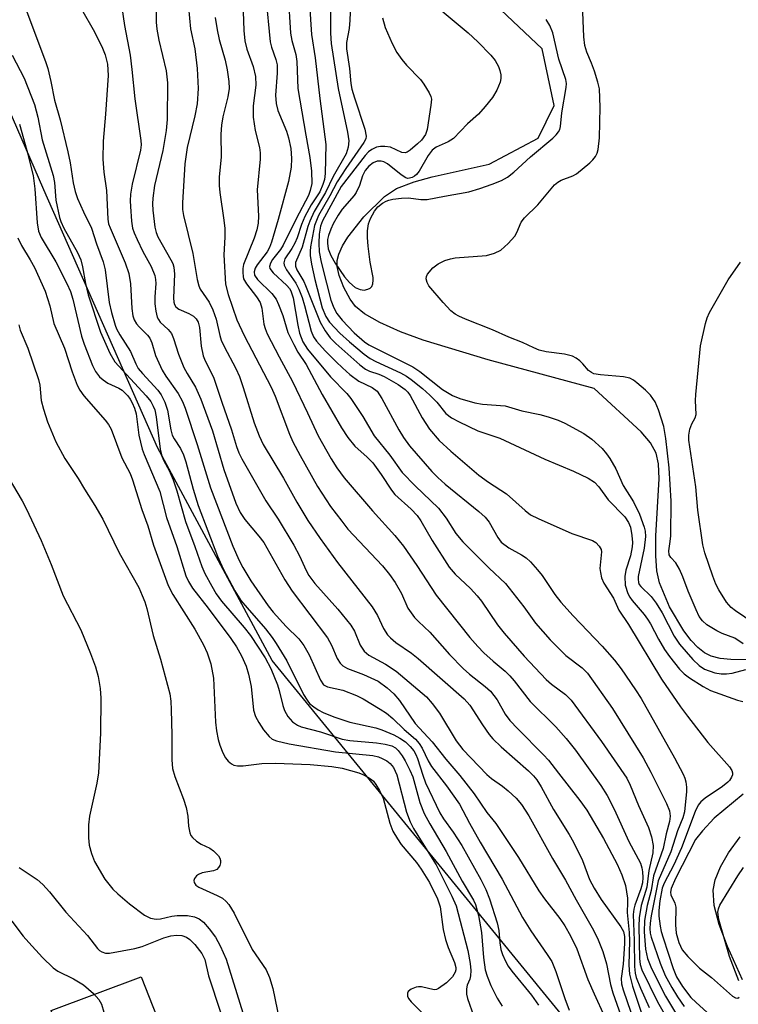
# Model space of a CAD drawing. Units: inches. Extents: x 1309764 to 1315764, y 537447 to 541448.
# Drawn here: x 1311709 to 1311852, y 540263 to 540460 of the extents above; entities that cross this region are included whole.
import ezdxf

# ---------------------------------------------------------------- set-up
doc = ezdxf.new("R2010")
doc.units = ezdxf.units.IN
doc.header["$MEASUREMENT"] = 0
for name, color, linetype in [('CULTRL-Pad', 6, 'Continuous'), ('HYDRO-Single Line Stream', 4, 'Continuous'), ('NTRL-Trees', 3, 'Continuous'), ('Undefined', 1, 'Continuous')]:
    doc.layers.add(name, color=color, linetype=linetype)

msp = doc.modelspace()

# ---------------------------------------------------------------- linework, layer by layer
at = {"layer": 'CULTRL-Pad'}
msp.add_lwpolyline([(1311741.51, 540246.49), (1311743.54, 540241.3), (1311754.13, 540214.27), (1311747.92, 540212.13), (1311739.23, 540238.14), (1311735.83, 540237.05), (1311733.75, 540243.44), (1311722.12, 540239.66), (1311714.98, 540261.57), (1311732.95, 540268.33)], close=True, dxfattribs=at)
at = {"layer": 'HYDRO-Single Line Stream'}
for points in [[(1311858.81, 540331.61), (1311850.83, 540331.73), (1311848.66, 540331.97), (1311846.88, 540332.41), (1311845.54, 540333.1), (1311844.2, 540334.18), (1311842.89, 540335.56), (1311841.39, 540337.51), (1311838.56, 540342.3), (1311836.55, 540347.1), (1311836.03, 540349.45), (1311835.8, 540352.47), (1311835.85, 540356.48), (1311836.46, 540367.87), (1311836.34, 540370.86), (1311835.9, 540372.99), (1311834.78, 540375.06), (1311832.92, 540377.24), (1311823.5, 540385.89), (1311802.32, 540391.64), (1311789.34, 540395.59), (1311784.77, 540397.27), (1311780.65, 540399.1), (1311777.61, 540400.84), (1311775.81, 540402.33), (1311774.7, 540403.81), (1311773.48, 540406.1), (1311772.54, 540408.53), (1311772.12, 540410.32), (1311772.15, 540411.5), (1311772.47, 540412.77), (1311773.21, 540414.46), (1311774.24, 540416.19), (1311777.43, 540420.23), (1311781.56, 540424.3), (1311783.97, 540425.88), (1311787.5, 540427.26), (1311791.1, 540428.21), (1311802.5, 540430.74), (1311812.28, 540435.97), (1311815.52, 540442.49), (1311813.07, 540453.8), (1311800.17, 540466.09)], [(1311853.14, 540267.69), (1311850.14, 540274.37), (1311848.46, 540278.8), (1311847.48, 540282.57), (1311847.27, 540285.65), (1311847.68, 540287.69), (1311848.76, 540290.31), (1311850.37, 540293.12), (1311852.67, 540296.32)]]:
    msp.add_lwpolyline(points, dxfattribs=at)
at = {"layer": 'NTRL-Trees'}
msp.add_lwpolyline([(1311371.02, 538764.41), (1311374.25, 538803.23), (1311380.76, 538808.25), (1311410.7, 538842.1), (1311432.1, 538874.36), (1311551.33, 539020.49), (1311616.14, 539132.11), (1311705.58, 539283.17), (1311764.79, 539384.67), (1311837.16, 539535.04), (1311876.63, 539735.21), (1311911.4, 540044.4), (1311914.13, 540177.9), (1311902.41, 540202.64), (1311820.24, 540256.8), (1311759.15, 540331.56), (1311736.23, 540374.15), (1311713.48, 540425.6), (1311688.12, 540484.16), (1311657.84, 540537.27), (1311624.82, 540579.62)], dxfattribs=at)
at = {"layer": 'Undefined'}
for points, elevation in [([(1311775.02, 540468.64), (1311774.68, 540459.56), (1311774.51, 540457.88), (1311773.99, 540455.06), (1311773.97, 540453.84), (1311774.59, 540449.9), (1311774.88, 540446.92), (1311775.07, 540445.76), (1311775.57, 540444.04), (1311777.64, 540437.77), (1311777.92, 540436.37), (1311777.83, 540435.85), (1311777.46, 540435.11), (1311773.83, 540429.89), (1311772.14, 540427.24), (1311770.67, 540424.44), (1311768.41, 540420.49), (1311767.96, 540419.51), (1311767.61, 540418.48), (1311766.8, 540414.23), (1311766.72, 540413.38), (1311766.74, 540412.52), (1311767.01, 540410.75), (1311767.64, 540407.69), (1311769.13, 540402.03), (1311769.83, 540400.34), (1311770.61, 540399.15), (1311772.65, 540396.98), (1311774.56, 540395.23), (1311777.55, 540392.77), (1311778.7, 540391.94), (1311779.88, 540391.32), (1311784.78, 540389.05), (1311786, 540388.38), (1311786.92, 540387.75), (1311789.16, 540385.94), (1311790.64, 540384.59), (1311792.04, 540383.16), (1311793.85, 540380.95), (1311794.97, 540380.07), (1311796.53, 540379.24), (1311800.27, 540377.45), (1311804.61, 540376.01), (1311813.64, 540371.8), (1311819.39, 540369.4), (1311822.3, 540367.98), (1311823.53, 540367.22), (1311824.4, 540366.29), (1311826.28, 540363.68), (1311829.62, 540360.26), (1311830.34, 540359.16), (1311830.77, 540358.19), (1311831.05, 540356.53), (1311831.13, 540355.12), (1311831.09, 540354.26), (1311830.77, 540352.5), (1311829.83, 540349.59), (1311829.63, 540348.31), (1311829.71, 540346.64), (1311830.24, 540344.95), (1311830.64, 540344.21), (1311831.08, 540343.57), (1311833.5, 540340.73), (1311834.17, 540339.83), (1311834.74, 540338.9), (1311836.36, 540335.81), (1311837.55, 540333.74), (1311838.56, 540332.33), (1311840.55, 540329.84), (1311841.49, 540328.86), (1311842.53, 540328.06), (1311845.27, 540326.35), (1311846.74, 540325.56), (1311852.17, 540323.6), (1311853.22, 540323.35)], 412), ([(1311742.02, 540466.42), (1311742.77, 540457.81), (1311743.64, 540453.82), (1311744.12, 540449.86), (1311744.33, 540445.92), (1311744.13, 540442.81), (1311743.68, 540440.43), (1311742.12, 540434.07), (1311741.64, 540430.82), (1311741.2, 540423.05), (1311741.22, 540421.68), (1311741.38, 540420.48), (1311743.24, 540412.88), (1311744.12, 540407.72), (1311744.44, 540406.47), (1311744.75, 540405.8), (1311746.5, 540403.19), (1311747.28, 540401.64), (1311747.93, 540399.79), (1311748.66, 540396.5), (1311748.94, 540395.57), (1311749.52, 540394.31), (1311751.88, 540389.91), (1311752.59, 540388.33), (1311753.34, 540386.12), (1311755.5, 540379.03), (1311756.5, 540376.49), (1311757.32, 540374.76), (1311761.39, 540367.97), (1311764.03, 540363.17), (1311766.25, 540359.56), (1311768.71, 540355.97), (1311772.19, 540351.17), (1311779.1, 540342.25), (1311780.17, 540340.52), (1311781.38, 540337.94), (1311782.15, 540336.71), (1311782.75, 540336.1), (1311783.87, 540335.18), (1311787.01, 540333.01), (1311788.33, 540331.95), (1311797.51, 540323.92), (1311798.62, 540322.64), (1311801.14, 540318.7), (1311802.5, 540316.79), (1311803.24, 540315.89), (1311804.89, 540314.26), (1311810.37, 540309.48), (1311811.37, 540308.5), (1311812.05, 540307.67), (1311812.93, 540306.28), (1311815.36, 540301.76), (1311818.47, 540296.79), (1311819.34, 540295.26), (1311821.16, 540291.6), (1311822.56, 540287.79), (1311823.47, 540286.01), (1311824.87, 540283.8), (1311828.84, 540278.31), (1311829.35, 540277.36), (1311829.55, 540276.41), (1311829.56, 540275), (1311829.27, 540270.87), (1311828.86, 540267.96), (1311828.97, 540266.94), (1311829.31, 540265.69), (1311830.81, 540261.25)], 426), ([(1311719.18, 540464.96), (1311723.33, 540457.67), (1311725.07, 540454.26), (1311725.77, 540452.64), (1311726.22, 540450.76), (1311726.32, 540448.48), (1311725.83, 540440.79), (1311725.34, 540435.33), (1311725.27, 540431.76), (1311725.46, 540429.15), (1311726, 540425.51), (1311726.25, 540419.78), (1311726.43, 540418.85), (1311726.71, 540418.04), (1311729.74, 540411.02), (1311730.49, 540408.9), (1311730.84, 540406.87), (1311731.08, 540401.89), (1311731.27, 540400.43), (1311731.57, 540399.62), (1311732, 540398.88), (1311732.55, 540398.22), (1311734.19, 540396.58), (1311734.66, 540395.96), (1311735.05, 540395.06), (1311735.78, 540392.52), (1311737.11, 540389.56), (1311737.84, 540388.37), (1311740.32, 540384.94), (1311741.23, 540383.34), (1311741.73, 540382.02), (1311744.14, 540374.73), (1311746.83, 540366.09), (1311751.26, 540354.38), (1311752.52, 540351.52), (1311753.24, 540350.17), (1311754.89, 540347.48), (1311758.34, 540342.48), (1311759.35, 540341.23), (1311761.92, 540338.34), (1311764.45, 540335.85), (1311765.49, 540334.58), (1311766.55, 540332.7), (1311768.76, 540327.59), (1311769.39, 540326.69), (1311770.17, 540326.28), (1311773.22, 540325.62), (1311776, 540324.53), (1311777.31, 540323.89), (1311780.74, 540321.82), (1311781.95, 540321.02), (1311783.25, 540319.96), (1311785.53, 540317.73), (1311787.79, 540315.82), (1311788.51, 540314.99), (1311789.08, 540314.03), (1311790.33, 540311.47), (1311790.98, 540310.39), (1311794, 540306.48), (1311796.56, 540302.86), (1311798.56, 540299.02), (1311800.68, 540295.21), (1311805.08, 540287.87), (1311809.17, 540280.17), (1311810.85, 540277.51), (1311814.1, 540272.81), (1311815, 540271.36), (1311815.84, 540269.41), (1311817.63, 540264.02), (1311818.49, 540261.68)], 432), ([(1311728.82, 540463.93), (1311729.64, 540458.47), (1311730.71, 540452.56), (1311731.09, 540449.66), (1311731.66, 540443.85), (1311732.89, 540435.47), (1311732.92, 540434.61), (1311732.79, 540433.55), (1311731.17, 540426.75), (1311730.83, 540424.78), (1311730.76, 540423.43), (1311730.81, 540422.27), (1311731.04, 540419.36), (1311731.24, 540417.98), (1311731.52, 540417.03), (1311732.11, 540415.69), (1311733.28, 540413.31), (1311734.95, 540410.29), (1311735.68, 540408.49), (1311735.83, 540407.71), (1311735.87, 540406.93), (1311735.67, 540404.27), (1311735.66, 540402.82), (1311735.87, 540401.35), (1311736.17, 540400.21), (1311736.39, 540399.69), (1311736.76, 540399.19), (1311738.37, 540397.73), (1311739, 540396.89), (1311739.41, 540395.89), (1311740.4, 540392.79), (1311741.5, 540390.11), (1311742.12, 540388.92), (1311743.81, 540386.16), (1311744.89, 540383.81), (1311747.2, 540377.45), (1311749.47, 540369.75), (1311751.87, 540363.03), (1311752.71, 540361.15), (1311753.65, 540359.75), (1311756.49, 540356.43), (1311757.48, 540355.11), (1311761.67, 540347.65), (1311763.11, 540345.38), (1311770.21, 540336.06), (1311771.01, 540334.63), (1311772.13, 540331.95), (1311772.71, 540331.03), (1311773.28, 540330.47), (1311774.21, 540329.94), (1311777.4, 540328.77), (1311780.32, 540327.39), (1311782.13, 540326.11), (1311783.48, 540324.89), (1311784.6, 540323.56), (1311787.69, 540318.95), (1311791.13, 540315.3), (1311793.86, 540311.86), (1311796.65, 540308.54), (1311799.5, 540304.87), (1311802.07, 540301.17), (1311803.85, 540298.97), (1311808.35, 540292.2), (1311812.46, 540285.54), (1311813.59, 540283.94), (1311816.66, 540279.96), (1311817.61, 540278.5), (1311818.75, 540276.5), (1311820.04, 540273.94), (1311822.25, 540267.78), (1311823.47, 540264.9), (1311825.59, 540260.36)], 430), ([(1311757.83, 540464.18), (1311758.72, 540455.24), (1311759.02, 540454.12), (1311759.86, 540451.7), (1311760.1, 540450.65), (1311760.13, 540448.93), (1311759.81, 540444.56), (1311759.92, 540442.86), (1311760.25, 540441.46), (1311761.98, 540437.37), (1311762.42, 540436.04), (1311762.85, 540433.88), (1311762.97, 540431.91), (1311762.9, 540430.19), (1311762.42, 540427.28), (1311760.34, 540419.68), (1311759.02, 540415.18), (1311758.62, 540414.11), (1311758.14, 540413.21), (1311756.13, 540410.65), (1311755.71, 540409.97), (1311755.52, 540409.27), (1311755.6, 540408.57), (1311756.19, 540407.7), (1311759.06, 540404.91), (1311759.92, 540403.8), (1311760.42, 540402.73), (1311761.27, 540400.49), (1311762.28, 540397.1), (1311763.43, 540394.72), (1311764.28, 540393.17), (1311765.94, 540390.69), (1311769.1, 540384.74), (1311772.99, 540378.03), (1311774.24, 540376.14), (1311775.67, 540374.39), (1311778.15, 540372.2), (1311779.26, 540371.03), (1311780.91, 540368.74), (1311782.95, 540365.62), (1311783.64, 540364.75), (1311786.88, 540361.83), (1311788.11, 540360.51), (1311788.84, 540359.46), (1311791.14, 540355.53), (1311794.53, 540350.19), (1311795.72, 540348.8), (1311798.77, 540345.92), (1311800.11, 540344.5), (1311800.95, 540343.4), (1311804.2, 540338.65), (1311805.5, 540337.02), (1311809.53, 540332.4), (1311813.91, 540327.77), (1311814.99, 540326.81), (1311817.75, 540324.76), (1311818.87, 540323.63), (1311824.95, 540315.34), (1311830.03, 540308), (1311830.72, 540306.61), (1311832.38, 540302.56), (1311834.35, 540298.14), (1311834.97, 540296.28), (1311835.28, 540294.54), (1311835.23, 540293.13), (1311834.41, 540289.55), (1311834.02, 540286.27), (1311832.88, 540282.61), (1311832.46, 540280.13), (1311832.42, 540278.46), (1311832.57, 540271.95), (1311832.71, 540270.78), (1311833.05, 540269.75), (1311836.16, 540263.31), (1311839.08, 540258.19)], 420), ([(1311762.32, 540464.6), (1311762.81, 540456.96), (1311763.08, 540455.5), (1311763.86, 540452.67), (1311764.09, 540451.3), (1311764.25, 540445.92), (1311765.83, 540436.59), (1311766.67, 540432.12), (1311767.01, 540429.34), (1311767.03, 540426.89), (1311766.75, 540425.53), (1311766.38, 540424.51), (1311763.92, 540419.81), (1311761.35, 540414.59), (1311760.76, 540413.7), (1311759.2, 540411.68), (1311758.79, 540411), (1311758.6, 540410.34), (1311758.69, 540409.9), (1311759.34, 540409.05), (1311762.09, 540406.53), (1311762.6, 540405.94), (1311762.89, 540405.46), (1311763.33, 540404.03), (1311764.23, 540398.57), (1311764.6, 540396.98), (1311765.28, 540395.26), (1311766.2, 540393.81), (1311770.77, 540388.27), (1311774.02, 540384.93), (1311774.86, 540383.93), (1311777.22, 540380.31), (1311779.55, 540376.47), (1311782.65, 540372.58), (1311785.14, 540369.11), (1311787.74, 540366.45), (1311792.35, 540362.02), (1311793.88, 540360), (1311795.87, 540356.93), (1311797.26, 540355.25), (1311802.48, 540349.98), (1311805.77, 540346.92), (1311809.41, 540342.25), (1311811.8, 540338.98), (1311814.71, 540335.67), (1311817.83, 540332.57), (1311821.08, 540330.06), (1311822.14, 540329), (1311827.14, 540321.98), (1311833.27, 540312.09), (1311834.85, 540309.21), (1311837.98, 540302.96), (1311838.53, 540301.53), (1311838.66, 540300.46), (1311838.57, 540299.37), (1311837.89, 540296.91), (1311837.29, 540293.95), (1311835.37, 540288.51), (1311834.9, 540285.55), (1311834.11, 540282.57), (1311833.59, 540279.55), (1311833.5, 540277.29), (1311833.76, 540273.85), (1311834.15, 540271.97), (1311834.96, 540269.97), (1311837.76, 540264.48), (1311840.74, 540259.45)], 418), ([(1311788.23, 540465.45), (1311798.32, 540457.02), (1311800.24, 540455.24), (1311802.83, 540452.56), (1311803.72, 540451.51), (1311804.38, 540450.29), (1311804.64, 540449.46), (1311804.81, 540448.62), (1311804.82, 540447.89), (1311804.68, 540447.14), (1311804.02, 540445.56), (1311803.16, 540444.07), (1311801.71, 540442.27), (1311800.37, 540440.76), (1311798.16, 540438.8), (1311795.39, 540435.91), (1311794.34, 540435.21), (1311791.92, 540434.16), (1311791.13, 540433.58), (1311790.31, 540432.48), (1311788.53, 540429.38), (1311787.99, 540428.71), (1311787.56, 540428.36), (1311787.09, 540428.09), (1311786.6, 540427.94), (1311786.17, 540427.93), (1311785.82, 540428.03), (1311784.9, 540428.61), (1311782.19, 540430.83), (1311781.46, 540431.24), (1311780.92, 540431.38), (1311780.09, 540431.36), (1311779.31, 540431.05), (1311778.42, 540430.36), (1311777.71, 540429.49), (1311777.17, 540428.46), (1311776.61, 540426.51), (1311775.94, 540425.1), (1311775.5, 540424.48), (1311773.09, 540421.76), (1311772.31, 540420.56), (1311771.32, 540418.82), (1311770.86, 540417.8), (1311770.39, 540416.49), (1311770.21, 540415.71), (1311770.16, 540414.96), (1311770.33, 540413.84), (1311770.84, 540412.5), (1311771.75, 540410.95), (1311773.59, 540408.21), (1311774.59, 540407.1), (1311775.73, 540406.14), (1311776.74, 540405.68), (1311777.53, 540405.6), (1311778.26, 540405.77), (1311778.69, 540405.98), (1311779.03, 540406.28), (1311779.28, 540406.87), (1311779.34, 540407.58), (1311779.3, 540408.13), (1311778.72, 540411.2), (1311778.34, 540414.36), (1311778.18, 540416.09), (1311778.18, 540417.43), (1311778.4, 540418.83), (1311778.77, 540419.93), (1311779.56, 540421.39), (1311780.25, 540422.25), (1311781.16, 540422.97), (1311781.92, 540423.4), (1311782.44, 540423.6), (1311783.26, 540423.77), (1311784.95, 540423.95), (1311786.37, 540424.02), (1311788.87, 540423.71), (1311790.14, 540423.68), (1311793.55, 540424.39), (1311798.44, 540425.25), (1311800.62, 540425.88), (1311803.09, 540426.74), (1311804.98, 540427.53), (1311806.15, 540428.19), (1311807.43, 540429.14), (1311810.8, 540432.24), (1311815.22, 540435.97), (1311815.93, 540436.66), (1311816.39, 540437.26), (1311816.63, 540437.72), (1311816.79, 540438.31), (1311817, 540441.04), (1311817.93, 540446.07), (1311817.94, 540446.88), (1311817.81, 540447.68), (1311816.44, 540451.74), (1311815.21, 540457.02), (1311814.63, 540458.48), (1311813.88, 540459.66)], 408), ([(1311735.92, 540463.16), (1311735.96, 540459.17), (1311736.07, 540457.76), (1311736.46, 540455.53), (1311737.93, 540449.39), (1311738.23, 540447.02), (1311738.11, 540439.72), (1311737.96, 540437.47), (1311737.27, 540433.5), (1311735.63, 540426.53), (1311735.26, 540423.97), (1311735.2, 540422.82), (1311735.24, 540421.57), (1311735.7, 540418.19), (1311735.94, 540417.09), (1311736.25, 540416.25), (1311738.87, 540411.67), (1311739.25, 540410.89), (1311739.49, 540410.15), (1311739.62, 540408.79), (1311739.37, 540404.03), (1311739.46, 540403.18), (1311739.61, 540402.68), (1311739.86, 540402.27), (1311740.45, 540401.8), (1311742.46, 540400.88), (1311743.37, 540400.35), (1311743.92, 540399.83), (1311744.31, 540399.17), (1311744.59, 540398.11), (1311744.95, 540394.38), (1311745.32, 540392.47), (1311745.73, 540391.45), (1311746.89, 540389.25), (1311747.44, 540388), (1311749.04, 540383.16), (1311751.03, 540377.68), (1311752.02, 540374.3), (1311752.46, 540373.06), (1311753.09, 540371.83), (1311757.89, 540363.45), (1311760.3, 540359.8), (1311763.48, 540354.59), (1311764.57, 540352.47), (1311765.92, 540349.53), (1311766.48, 540348.52), (1311767.68, 540346.95), (1311772.25, 540341.78), (1311774.88, 540338.59), (1311775.58, 540337.39), (1311776.74, 540334.63), (1311777.51, 540333.41), (1311778.47, 540332.61), (1311781.76, 540330.84), (1311783.9, 540329.45), (1311789.95, 540324.26), (1311791.13, 540322.94), (1311792.59, 540321), (1311795.92, 540315.52), (1311797.24, 540313.77), (1311802.03, 540308.74), (1311802.94, 540307.99), (1311805.18, 540306.42), (1311806.28, 540305.53), (1311807.93, 540304.01), (1311809, 540302.74), (1311810.43, 540300.52), (1311815.18, 540291.95), (1311817.76, 540287.63), (1311819.9, 540283.7), (1311823.34, 540277.66), (1311824.31, 540275.73), (1311825.21, 540273.39), (1311825.93, 540270.93), (1311826.75, 540266.78), (1311827.24, 540265.11), (1311829.58, 540258.52)], 428), ([(1311766.61, 540462.77), (1311767, 540456.68), (1311767.75, 540452.04), (1311768.65, 540443.91), (1311769.84, 540434.69), (1311769.73, 540428.93), (1311769.56, 540427.67), (1311769.27, 540426.67), (1311768.66, 540425.26), (1311766.92, 540422.63), (1311765.68, 540420.28), (1311764.97, 540418.68), (1311764.1, 540416.01), (1311763.68, 540414.98), (1311763.06, 540413.88), (1311761.63, 540411.81), (1311761.43, 540411.06), (1311761.5, 540410.56), (1311761.98, 540409.63), (1311763.87, 540406.95), (1311764.49, 540405.75), (1311765.11, 540404.13), (1311765.61, 540402.54), (1311766.9, 540397.36), (1311767.4, 540396.23), (1311768, 540395.37), (1311769.71, 540393.47), (1311771.91, 540391.22), (1311773.16, 540390.03), (1311774.66, 540388.75), (1311776.46, 540387.39), (1311779.13, 540386.12), (1311780.11, 540385.36), (1311781.08, 540383.92), (1311784.44, 540377.63), (1311785.35, 540376.1), (1311786.61, 540374.44), (1311791.06, 540369.35), (1311792.25, 540368.12), (1311793.72, 540366.78), (1311800.44, 540361.32), (1311801.69, 540360.21), (1311802.51, 540359.18), (1311804.24, 540356.13), (1311804.93, 540355.23), (1311806.47, 540354.07), (1311808.94, 540352.68), (1311809.88, 540352.06), (1311810.75, 540351.26), (1311812.15, 540349.7), (1311813.08, 540348.54), (1311815.64, 540344.72), (1311816.8, 540343.22), (1311819.27, 540340.45), (1311825.11, 540334.44), (1311827.55, 540331.59), (1311828.89, 540329.86), (1311831.79, 540325.71), (1311832.92, 540323.96), (1311839.55, 540312.12), (1311841.28, 540308.82), (1311841.6, 540308.03), (1311841.8, 540307.27), (1311841.94, 540306.22), (1311841.95, 540305.36), (1311841.54, 540301.31), (1311841.24, 540300.08), (1311840.17, 540297.52), (1311838.79, 540293.3), (1311836.32, 540287.49), (1311834.92, 540280.48), (1311834.68, 540279.04), (1311834.6, 540278.01), (1311834.69, 540277.03), (1311834.89, 540276.23), (1311836.7, 540271.08), (1311837.71, 540268.6), (1311839, 540266.18), (1311840.15, 540264.35), (1311841.5, 540262.41)], 416), ([(1311770.78, 540463.17), (1311770.76, 540456.97), (1311770.95, 540454.89), (1311772.3, 540445.9), (1311774.18, 540437.19), (1311774.45, 540435.43), (1311774.35, 540434.14), (1311773.9, 540432.81), (1311771.33, 540428.31), (1311769.8, 540425.09), (1311767.52, 540421.3), (1311766.64, 540419.4), (1311766.26, 540418.3), (1311765.14, 540414.15), (1311763.78, 540411.13), (1311763.79, 540410.4), (1311764.04, 540409.65), (1311765.43, 540407.3), (1311765.8, 540406.53), (1311768.75, 540399.2), (1311769.74, 540397.46), (1311770.69, 540396.08), (1311771.85, 540394.93), (1311776.68, 540390.63), (1311777.76, 540389.78), (1311778.59, 540389.36), (1311780.47, 540388.79), (1311781.54, 540388.33), (1311784.32, 540386.75), (1311785.72, 540385.75), (1311786.22, 540385.22), (1311786.71, 540384.51), (1311789.1, 540380.03), (1311790.57, 540377.79), (1311792.54, 540375.56), (1311794.84, 540373.38), (1311800.45, 540368.57), (1311802.36, 540367.21), (1311805.99, 540364.85), (1311809.68, 540361.53), (1311810.79, 540360.69), (1311812.29, 540359.92), (1311819.06, 540356.92), (1311823.18, 540355.56), (1311823.84, 540355.16), (1311824.52, 540354.39), (1311824.87, 540353.72), (1311824.97, 540353.25), (1311824.66, 540349.95), (1311824.74, 540349.14), (1311824.99, 540348.07), (1311825.45, 540346.99), (1311827.35, 540344.01), (1311828.45, 540341.62), (1311830.38, 540338.77), (1311836.97, 540327.83), (1311840.74, 540322.29), (1311842.12, 540320.39), (1311846.23, 540315.16), (1311850.53, 540310.27), (1311850.99, 540309.58), (1311851.15, 540309.11), (1311851.12, 540308.67), (1311850.96, 540308.22), (1311850.56, 540307.59), (1311850.2, 540307.21), (1311849.12, 540306.36), (1311845.67, 540304.02), (1311844.81, 540303.28), (1311844.29, 540302.64), (1311843.68, 540301.34), (1311840.95, 540294.11), (1311839.4, 540290.72), (1311837.51, 540287.06), (1311837.11, 540286.03), (1311836.65, 540283.52), (1311836.44, 540281.61), (1311836.45, 540280.47), (1311836.69, 540278.45), (1311836.9, 540277.37), (1311837.27, 540276.09), (1311839.28, 540270), (1311839.95, 540268.29), (1311841.13, 540266.38), (1311842.85, 540264.2), (1311843.86, 540263.19), (1311848.92, 540258.6)], 414), ([(1311853.28, 540334.91), (1311851.59, 540336.01), (1311849.11, 540336.95), (1311848.05, 540337.48), (1311845.99, 540338.71), (1311845.12, 540339.45), (1311844.49, 540340.35), (1311843.88, 540341.66), (1311842.27, 540345.39), (1311841.24, 540348.26), (1311840.53, 540349.84), (1311839.79, 540351.07), (1311838.82, 540352.16), (1311838.49, 540352.67), (1311838.42, 540353.44), (1311838.7, 540355.31), (1311838.79, 540356.47), (1311838.88, 540363.43), (1311838.48, 540370.09), (1311837.85, 540375.95), (1311837.45, 540378.32), (1311836.38, 540381.69), (1311835.68, 540383.25), (1311834.75, 540384.61), (1311833.73, 540385.59), (1311832.02, 540387.07), (1311831.34, 540387.58), (1311830.64, 540387.96), (1311829.37, 540388.24), (1311824.76, 540388.62), (1311823.4, 540388.88), (1311822.94, 540389.09), (1311822.36, 540389.54), (1311821.25, 540390.88), (1311820.62, 540391.48), (1311819.91, 540391.98), (1311819.15, 540392.37), (1311817.59, 540392.81), (1311813.89, 540393.26), (1311812.51, 540393.61), (1311811.45, 540394.04), (1311809.19, 540395.14), (1311806.43, 540396.17), (1311803.2, 540397.66), (1311797.76, 540399.77), (1311796.44, 540400.38), (1311795.72, 540400.81), (1311794.87, 540401.46), (1311793.28, 540403.14), (1311790.46, 540406.46), (1311790.09, 540407.12), (1311789.94, 540407.85), (1311789.99, 540408.33), (1311790.2, 540408.78), (1311791.24, 540410.01), (1311792.34, 540410.87), (1311793.67, 540411.5), (1311794.8, 540411.87), (1311795.68, 540412.02), (1311801.96, 540412.54), (1311803.6, 540412.98), (1311804.84, 540413.59), (1311806.3, 540414.9), (1311807.61, 540416.37), (1311808.03, 540417.09), (1311808.93, 540419.14), (1311809.54, 540420.02), (1311812.26, 540422.66), (1311815.59, 540426.63), (1311816.2, 540427.14), (1311816.88, 540427.56), (1311819.21, 540428.42), (1311819.94, 540428.82), (1311822.63, 540431.03), (1311823.25, 540431.63), (1311823.75, 540432.27), (1311824.09, 540432.95), (1311824.32, 540433.71), (1311824.58, 540436.05), (1311824.67, 540442.13), (1311824.54, 540445.79), (1311824.23, 540447.18), (1311823.54, 540449.38), (1311822.99, 540450.92), (1311822.01, 540453.15), (1311821.64, 540454.49), (1311821.41, 540456.2), (1311821.14, 540462.75)], 410), ([(1311710.07, 540461.23), (1311713.84, 540451.28), (1311714.28, 540449.88), (1311714.9, 540447.29), (1311715.63, 540443.59), (1311716.78, 540439.62), (1311718.29, 540433.25), (1311718.75, 540431.04), (1311719.37, 540427.02), (1311719.74, 540425.28), (1311720.23, 540423.91), (1311721.38, 540421.22), (1311723.03, 540417.94), (1311724.01, 540414.87), (1311725.36, 540411.21), (1311725.72, 540409.62), (1311726.52, 540403.1), (1311726.99, 540401.12), (1311727.72, 540398.61), (1311728.03, 540397.83), (1311728.65, 540396.67), (1311730.82, 540393.29), (1311731.86, 540390.85), (1311732.37, 540389.95), (1311733.21, 540388.9), (1311736.3, 540385.6), (1311736.93, 540384.67), (1311737.7, 540383.18), (1311738.19, 540381.58), (1311738.88, 540377.69), (1311739.16, 540376.61), (1311739.55, 540375.85), (1311740.81, 540373.94), (1311741.42, 540372.66), (1311741.88, 540371.27), (1311743.35, 540365.83), (1311744.36, 540362.54), (1311748.19, 540352.39), (1311749.32, 540349.85), (1311751.69, 540345.46), (1311752.88, 540343.56), (1311754.1, 540342.05), (1311757.77, 540337.91), (1311759.12, 540336.16), (1311759.93, 540334.96), (1311762.07, 540331.48), (1311765.36, 540324.74), (1311766.1, 540323.59), (1311766.62, 540322.98), (1311767.44, 540322.29), (1311768.34, 540321.68), (1311769.35, 540321.16), (1311771.45, 540320.27), (1311774.67, 540319.25), (1311779.88, 540318.1), (1311781.03, 540317.7), (1311783.43, 540316.68), (1311784.67, 540316.04), (1311785.75, 540315.29), (1311786.73, 540314.35), (1311787.42, 540313.51), (1311787.87, 540312.75), (1311788.21, 540311.93), (1311789.24, 540308.61), (1311789.79, 540307.11), (1311792.66, 540301.11), (1311793.37, 540299.91), (1311795.32, 540297.21), (1311797.01, 540294.57), (1311800.86, 540287.78), (1311801.84, 540285.79), (1311802.55, 540283.9), (1311804.08, 540279.11), (1311804.41, 540277.55), (1311804.65, 540275.11), (1311804.87, 540273.81), (1311805.18, 540272.76), (1311805.75, 540271.44), (1311806.33, 540270.43), (1311807.02, 540269.46), (1311810.97, 540264.66), (1311812.4, 540262.66)], 434), ([(1311747.73, 540460.1), (1311748.13, 540457.61), (1311748.54, 540455.69), (1311749.72, 540451.57), (1311750.11, 540449.62), (1311750.47, 540447.28), (1311750.5, 540445.86), (1311750.28, 540444.23), (1311749.25, 540440.23), (1311748.97, 540438.53), (1311748.89, 540436.73), (1311748.92, 540432.15), (1311748.56, 540428.21), (1311748.52, 540426.53), (1311748.66, 540425.07), (1311749.48, 540419.6), (1311749.67, 540417.92), (1311749.65, 540416.16), (1311749.45, 540412.67), (1311749.78, 540406.79), (1311750.3, 540404.74), (1311752.09, 540399.62), (1311753.51, 540396.52), (1311758.95, 540386.22), (1311759.72, 540384.39), (1311762.58, 540376.82), (1311763.28, 540375.24), (1311764.73, 540372.5), (1311768.19, 540366.33), (1311770.82, 540362.36), (1311773.02, 540359.37), (1311774.28, 540357.82), (1311781.2, 540350.46), (1311782.61, 540348.76), (1311783.69, 540347.15), (1311784.99, 540344.97), (1311786.27, 540342), (1311787.59, 540340.16), (1311788.37, 540339.32), (1311790.66, 540337.19), (1311794.6, 540332.73), (1311797.32, 540329.96), (1311798.56, 540328.84), (1311801.69, 540326.36), (1311802.77, 540325.41), (1311804.12, 540323.68), (1311805.72, 540320.83), (1311806.62, 540319.57), (1311808.23, 540317.86), (1311813.39, 540312.7), (1311814.38, 540311.6), (1311816.34, 540309), (1311820.65, 540303.58), (1311822.04, 540301.64), (1311825.33, 540295.99), (1311828.1, 540290.81), (1311829.03, 540288.73), (1311829.76, 540286.56), (1311830.15, 540284.03), (1311830.18, 540283.19), (1311830.08, 540281.17), (1311830.46, 540277.16), (1311830.54, 540275.53), (1311830.42, 540270.62), (1311830.53, 540268.88), (1311831.15, 540266.46), (1311832.91, 540261.24)], 424), ([(1311753.34, 540461.27), (1311753.46, 540457.49), (1311753.67, 540455.41), (1311754.08, 540453.78), (1311755.32, 540450.28), (1311755.82, 540448.29), (1311755.87, 540446.54), (1311755.36, 540442.44), (1311755.33, 540440.14), (1311755.74, 540437.49), (1311756.61, 540434.08), (1311756.76, 540433.06), (1311756.72, 540431.73), (1311756.11, 540425.64), (1311756.4, 540420.35), (1311756.35, 540418.95), (1311756.08, 540417.61), (1311755.53, 540415.94), (1311753.37, 540410.73), (1311753.25, 540409.93), (1311753.23, 540409.11), (1311753.3, 540408.31), (1311753.42, 540407.81), (1311753.98, 540406.82), (1311756, 540404.27), (1311756.72, 540403.1), (1311757.04, 540402), (1311757.48, 540398.76), (1311757.73, 540397.91), (1311758.16, 540396.84), (1311760.53, 540392.23), (1311763.2, 540387.3), (1311766.21, 540381.09), (1311768.34, 540376.46), (1311770.94, 540371.83), (1311772.03, 540370.06), (1311773.53, 540368.09), (1311779.17, 540361.44), (1311783.62, 540356.51), (1311785.4, 540354.4), (1311788.07, 540350.52), (1311791.93, 540344.62), (1311798.67, 540336.16), (1311800.24, 540334.34), (1311801.44, 540333.11), (1311803.31, 540331.4), (1311805.69, 540329.4), (1311806.62, 540328.5), (1311807.47, 540327.51), (1311810.67, 540323.33), (1311815.83, 540318.29), (1311817.88, 540315.96), (1311819.78, 540313.6), (1311824.81, 540306.55), (1311826.09, 540304.54), (1311827.52, 540301.83), (1311830.44, 540295.4), (1311832.73, 540291.01), (1311833.01, 540290.1), (1311833.14, 540289.29), (1311833.22, 540288.19), (1311833.18, 540287.12), (1311832.84, 540285.88), (1311831.6, 540282.65), (1311831.41, 540281.85), (1311831.28, 540280.77), (1311831.5, 540275.61), (1311831.56, 540270.39), (1311831.7, 540269.02), (1311831.89, 540268.21), (1311832.76, 540266.05), (1311834.52, 540262.16)], 422), ([(1311781.19, 540460.04), (1311781.71, 540458.1), (1311783.13, 540454.91), (1311784.05, 540453.09), (1311785.04, 540451.67), (1311785.96, 540450.57), (1311788.76, 540447.67), (1311789.47, 540446.76), (1311790.53, 540445.04), (1311790.85, 540444.27), (1311790.95, 540443.76), (1311790.86, 540442.54), (1311790.11, 540437.71), (1311789.78, 540436.69), (1311788.97, 540435.57), (1311788.17, 540434.81), (1311786.69, 540433.59), (1311786.1, 540433.19), (1311785.71, 540433.03), (1311785.02, 540433.12), (1311782.79, 540434.15), (1311781.66, 540434.32), (1311780.8, 540434.3), (1311779.99, 540434.14), (1311779.03, 540433.69), (1311778.39, 540433.23), (1311777.72, 540432.52), (1311772.95, 540426.28), (1311769.16, 540419.41), (1311768.8, 540418.4), (1311768.51, 540416.77), (1311768.44, 540415), (1311768.55, 540413.21), (1311768.92, 540411.18), (1311769.97, 540406.97), (1311770.87, 540403.61), (1311771.43, 540402.05), (1311772.08, 540400.9), (1311773.13, 540399.6), (1311775.55, 540397.06), (1311777.58, 540395.25), (1311778.42, 540394.67), (1311779.62, 540394.02), (1311787.22, 540390.28), (1311788.64, 540389.29), (1311793.18, 540385.74), (1311795.15, 540384.51), (1311796.65, 540383.92), (1311799.63, 540383.08), (1311801.17, 540382.82), (1311805.73, 540382.43), (1311809.03, 540381.44), (1311812.62, 540380.72), (1311814.31, 540380.24), (1311816.27, 540379.6), (1311817.6, 540379.01), (1311821.41, 540376.95), (1311823.02, 540375.82), (1311825.07, 540373.94), (1311825.99, 540372.85), (1311826.66, 540371.91), (1311827.8, 540369.83), (1311829.32, 540366.52), (1311831.35, 540363.25), (1311832.58, 540360.77), (1311833.52, 540358.22), (1311833.71, 540357.4), (1311833.78, 540356.34), (1311833.48, 540354.03), (1311832.32, 540348.33), (1311832.26, 540347.78), (1311832.33, 540347.12), (1311832.48, 540346.76), (1311832.8, 540346.32), (1311834.92, 540344.33), (1311835.92, 540343.04), (1311837.11, 540341.07), (1311839.47, 540336.42), (1311840.58, 540334.81), (1311843.25, 540331.77), (1311844.47, 540330.55), (1311845.57, 540329.84), (1311847.65, 540329.11), (1311848.91, 540328.89), (1311849.98, 540328.88), (1311851.07, 540329.04), (1311853.8, 540329.72)], 410), ([(1311707.14, 540452.52), (1311709.53, 540447.94), (1311711.59, 540442.67), (1311712.3, 540440.19), (1311713.15, 540435.62), (1311715.36, 540428.52), (1311715.59, 540427.1), (1311715.91, 540423.56), (1311716.61, 540420.08), (1311716.9, 540419.28), (1311717.5, 540417.99), (1311720.2, 540413.09), (1311720.85, 540411.63), (1311721.23, 540410.23), (1311721.82, 540406.88), (1311722.32, 540404.65), (1311724.8, 540397.15), (1311726.68, 540392.96), (1311727.65, 540391.26), (1311733.96, 540384.48), (1311734.87, 540383.32), (1311735.37, 540382.4), (1311735.64, 540381.63), (1311735.93, 540380.27), (1311736.76, 540373.82), (1311737.08, 540372.39), (1311737.5, 540371.43), (1311738.55, 540369.52), (1311739.31, 540367.64), (1311740.05, 540365.44), (1311741.77, 540359.34), (1311743.69, 540354.32), (1311745.08, 540350.32), (1311745.68, 540348.95), (1311747.06, 540346.39), (1311747.93, 540344.91), (1311748.97, 540343.42), (1311753.5, 540338.16), (1311754.77, 540336.58), (1311757.7, 540332.1), (1311758.84, 540329.95), (1311760.19, 540326.66), (1311760.54, 540325.56), (1311761.29, 540322.53), (1311761.62, 540321.57), (1311762.29, 540320.36), (1311763.22, 540319.29), (1311764.18, 540318.64), (1311764.94, 540318.3), (1311768.8, 540317.27), (1311773.1, 540315.83), (1311774.64, 540315.58), (1311780.01, 540315.09), (1311781.69, 540314.81), (1311783.05, 540314.47), (1311783.75, 540314.09), (1311784.32, 540313.55), (1311785.14, 540312.47), (1311785.73, 540311.49), (1311786.66, 540309.62), (1311787.22, 540308.27), (1311788.64, 540303.15), (1311789.52, 540300.97), (1311790.64, 540298.9), (1311793.94, 540293.35), (1311797.14, 540287.42), (1311799.35, 540283.65), (1311799.76, 540282.76), (1311800.34, 540280.56), (1311800.97, 540277.19), (1311801.4, 540272.21), (1311801.72, 540269.74), (1311802.09, 540268.42), (1311802.87, 540266.6), (1311804.08, 540264.07), (1311805.09, 540262.45)], 436), ([(1311708.62, 540438.79), (1311710.08, 540433.5), (1311711.33, 540428.5), (1311711.65, 540425.81), (1311712.16, 540419.02), (1311712.42, 540417.35), (1311712.94, 540416.13), (1311715.85, 540411.26), (1311718.11, 540406.88), (1311718.84, 540405.31), (1311719.3, 540403.76), (1311721, 540396.41), (1311721.54, 540394.8), (1311723.2, 540390.55), (1311723.81, 540389.31), (1311724.64, 540388.24), (1311725.31, 540387.67), (1311726.3, 540387), (1311728.45, 540386.02), (1311729.14, 540385.6), (1311730.25, 540384.46), (1311730.73, 540383.81), (1311731.14, 540383.06), (1311731.58, 540381.98), (1311731.92, 540380.86), (1311732.46, 540376.59), (1311733.15, 540373.79), (1311733.53, 540372.73), (1311736.64, 540365.3), (1311738, 540360.15), (1311740.1, 540354.33), (1311741.86, 540348.5), (1311742.39, 540347.35), (1311743.2, 540346.02), (1311746.36, 540341.99), (1311750.85, 540335.94), (1311751.98, 540334.26), (1311753, 540332.48), (1311753.91, 540330.41), (1311754.4, 540328.81), (1311754.9, 540326.37), (1311755.41, 540321.59), (1311755.82, 540320.33), (1311756.45, 540319.13), (1311757.37, 540317.71), (1311758.5, 540316.36), (1311759.14, 540315.85), (1311759.98, 540315.49), (1311762.52, 540314.92), (1311771.82, 540313.28), (1311779.25, 540312.59), (1311780.37, 540312.29), (1311781.11, 540311.98), (1311782.06, 540311.47), (1311782.7, 540310.99), (1311783.38, 540310.16), (1311784.04, 540308.69), (1311785.97, 540301.22), (1311786.7, 540299.32), (1311787.41, 540297.98), (1311789.1, 540295.15), (1311791.93, 540290.73), (1311795.07, 540284.44), (1311795.88, 540282.48), (1311798.25, 540273.58), (1311798.72, 540270.97), (1311798.83, 540269.58), (1311798.78, 540268.54), (1311798.63, 540267.86), (1311798.14, 540266.68), (1311797.95, 540265.91), (1311797.97, 540264.85), (1311798.16, 540264), (1311799.42, 540260.36)], 438), ([(1311708.3, 540416.05), (1311709.03, 540414.53), (1311710.76, 540411.62), (1311711.59, 540410.09), (1311713.73, 540405.39), (1311714.68, 540402.46), (1311715.51, 540398.89), (1311717.64, 540393.98), (1311719.14, 540389.25), (1311720.16, 540386.58), (1311720.66, 540385.58), (1311721.45, 540384.43), (1311725.76, 540379.62), (1311726.41, 540378.72), (1311726.92, 540377.79), (1311729.08, 540372.07), (1311730.73, 540368.93), (1311731.24, 540367.68), (1311733.06, 540361.72), (1311734.25, 540358.49), (1311735.41, 540354.6), (1311738.33, 540346.55), (1311739.29, 540344.75), (1311743.69, 540337.83), (1311745.38, 540334.69), (1311746.11, 540333.09), (1311746.85, 540330.88), (1311747.39, 540328.04), (1311747.78, 540319.23), (1311747.98, 540317.48), (1311748.33, 540315.76), (1311748.64, 540314.65), (1311749.24, 540313.07), (1311749.78, 540312.09), (1311750.34, 540311.43), (1311750.99, 540310.89), (1311751.47, 540310.66), (1311752.23, 540310.5), (1311753.31, 540310.49), (1311757.05, 540310.95), (1311759.81, 540311.04), (1311766.75, 540310.75), (1311771.08, 540310.33), (1311773.15, 540310.02), (1311776.43, 540309.1), (1311777.23, 540308.79), (1311778.25, 540308.26), (1311778.96, 540307.78), (1311779.36, 540307.41), (1311779.87, 540306.76), (1311780.61, 540305.58), (1311781.31, 540304.05), (1311782.63, 540299.01), (1311783.27, 540297.41), (1311784.15, 540295.92), (1311784.94, 540294.75), (1311787.96, 540291.2), (1311788.94, 540289.81), (1311790.58, 540287.18), (1311792.21, 540283.92), (1311792.68, 540282.33), (1311793.33, 540277.75), (1311793.77, 540275.79), (1311794.31, 540274.15), (1311795.59, 540271.18), (1311795.86, 540270.18), (1311795.86, 540269.73), (1311795.73, 540269.24), (1311795.18, 540268.32), (1311793.97, 540267.14), (1311792.41, 540265.97), (1311791.95, 540265.76), (1311791.5, 540265.69), (1311788.97, 540266.31), (1311788.4, 540266.33), (1311787.88, 540266.24), (1311786.91, 540265.85), (1311786.34, 540265.41), (1311786.15, 540265.06), (1311786.17, 540264.47), (1311786.39, 540264.01), (1311786.91, 540263.34), (1311789.64, 540260.62)], 440), ([(1311855.51, 540338.95), (1311851.74, 540341.47), (1311850.87, 540342.14), (1311849.95, 540343.23), (1311848.41, 540345.68), (1311847.84, 540346.83), (1311847.21, 540348.39), (1311845.64, 540353.04), (1311845.21, 540354.66), (1311844.25, 540361.62), (1311843.84, 540366.26), (1311842.42, 540375.61), (1311842.42, 540376.62), (1311842.62, 540377.77), (1311843.01, 540378.85), (1311843.68, 540380.03), (1311843.86, 540380.75), (1311843.76, 540383.54), (1311843.81, 540384.72), (1311844.77, 540394.42), (1311845.72, 540398.91), (1311846.07, 540400.04), (1311846.54, 540401.14), (1311850.27, 540407.61), (1311852.73, 540411.2)], 412), ([(1311708.49, 540398.66), (1311708.78, 540397.55), (1311710.3, 540393.96), (1311712.39, 540387.75), (1311712.65, 540386.59), (1311712.96, 540383.49), (1311713.39, 540381.78), (1311714.24, 540379.25), (1311715.85, 540375.26), (1311717.68, 540371.96), (1311720.37, 540367.96), (1311721.59, 540365.83), (1311723.67, 540362.56), (1311725.25, 540359.8), (1311728.53, 540353.1), (1311732.44, 540346.12), (1311733.17, 540344.57), (1311733.67, 540343.25), (1311734.05, 540341.93), (1311735.32, 540336.53), (1311736.82, 540331.79), (1311738.64, 540324.88), (1311738.84, 540323.43), (1311738.95, 540321.67), (1311739.08, 540316.69), (1311739.05, 540311.71), (1311739.19, 540309.95), (1311739.64, 540308.35), (1311741.39, 540303.81), (1311741.92, 540302.15), (1311742.3, 540300.45), (1311742.41, 540298.46), (1311742.69, 540297.09), (1311742.89, 540296.59), (1311743.17, 540296.14), (1311743.97, 540295.41), (1311744.91, 540294.84), (1311746.64, 540294.07), (1311747.43, 540293.51), (1311748.37, 540292.48), (1311748.66, 540292.03), (1311748.82, 540291.57), (1311748.81, 540291.08), (1311748.66, 540290.59), (1311748.42, 540290.15), (1311748.08, 540289.79), (1311747.38, 540289.5), (1311745.14, 540289.11), (1311744.39, 540288.8), (1311743.99, 540288.51), (1311743.59, 540287.96), (1311743.47, 540287.56), (1311743.52, 540287.17), (1311743.9, 540286.65), (1311744.5, 540286.23), (1311748.15, 540284.56), (1311749.17, 540284.01), (1311749.96, 540283.37), (1311750.48, 540282.81), (1311751.5, 540281.06), (1311755.13, 540273.76), (1311757.92, 540269.73), (1311758.57, 540268.16), (1311759.23, 540265.97), (1311761.36, 540255.64)], 442), ([(1311705.49, 540369.68), (1311709.17, 540363.5), (1311710.03, 540361.79), (1311712.94, 540355.52), (1311714.93, 540350.73), (1311717.37, 540344.49), (1311720.87, 540337.66), (1311722.81, 540332.94), (1311723.79, 540330.26), (1311724.36, 540328.32), (1311724.75, 540325.96), (1311724.87, 540324.02), (1311724.81, 540317.05), (1311724.43, 540309.12), (1311724.08, 540307.01), (1311722.62, 540300.46), (1311722.39, 540298.73), (1311722.42, 540296.08), (1311722.54, 540294.62), (1311722.99, 540292.98), (1311723.62, 540291.39), (1311725.67, 540287.85), (1311727.27, 540285.86), (1311728.29, 540284.89), (1311730.64, 540282.88), (1311733.63, 540280.66), (1311734.83, 540280.06), (1311735.95, 540279.86), (1311736.81, 540279.92), (1311739.06, 540280.44), (1311740.16, 540280.59), (1311742.2, 540280.57), (1311743.59, 540280.34), (1311744.54, 540279.93), (1311745.4, 540279.27), (1311746.55, 540277.92), (1311747.8, 540276.26), (1311748.76, 540274.49), (1311749.92, 540271.86), (1311753.28, 540261.15)], 444), ([(1311853.25, 540304.81), (1311847.5, 540300.01), (1311845.12, 540297.51), (1311843.75, 540295.77), (1311839.73, 540288), (1311838.86, 540285.98), (1311838.76, 540285.22), (1311838.85, 540284.72), (1311839.63, 540283.02), (1311839.81, 540282.22), (1311839.74, 540278.74), (1311839.9, 540277.07), (1311840.42, 540275.2), (1311841.07, 540273.72), (1311842.2, 540272.36), (1311844.54, 540270.06), (1311846.97, 540268.17), (1311851.16, 540264.46), (1311851.75, 540264.11), (1311852.21, 540264.08), (1311852.47, 540264.26)], 412), ([(1311708.56, 540290.16), (1311712.18, 540287.75), (1311713.25, 540286.79), (1311714.6, 540285.29), (1311717.91, 540281.22), (1311722.2, 540276.6), (1311724.21, 540274), (1311724.62, 540273.61), (1311725.07, 540273.32), (1311725.81, 540273.08), (1311726.6, 540273.07), (1311731.7, 540273.96), (1311733.12, 540274.38), (1311737.47, 540276.14), (1311738.86, 540276.5), (1311739.99, 540276.67), (1311741.05, 540276.61), (1311742, 540276.26), (1311742.66, 540275.8), (1311743.64, 540274.78), (1311745.07, 540273.01), (1311745.68, 540271.8), (1311746.39, 540268.49), (1311748.79, 540261.26)], 446), ([(1311852.43, 540267.53), (1311850.52, 540272.37), (1311848.44, 540279.8), (1311848.23, 540281.24), (1311848.34, 540281.94), (1311848.64, 540282.65), (1311852.22, 540288.5), (1311853.38, 540290.18)], 412), ([(1311699.94, 540288.01), (1311700.08, 540285.23), (1311700.27, 540284.5), (1311700.65, 540283.88), (1311701.71, 540283.1), (1311704.53, 540281.71), (1311705.26, 540281.23), (1311705.92, 540280.68), (1311707.08, 540279.42), (1311709.35, 540276.48), (1311710.48, 540275.16), (1311713.22, 540272.17), (1311715.35, 540270.13), (1311716.3, 540269.48), (1311719.39, 540267.92), (1311721.38, 540266.74), (1311723.42, 540265.01), (1311724.47, 540263.77), (1311724.98, 540262.86), (1311725.49, 540261.28)], 448)]:
    msp.add_lwpolyline(points, dxfattribs=dict(at, elevation=elevation))

doc.saveas('drawing.dxf')
